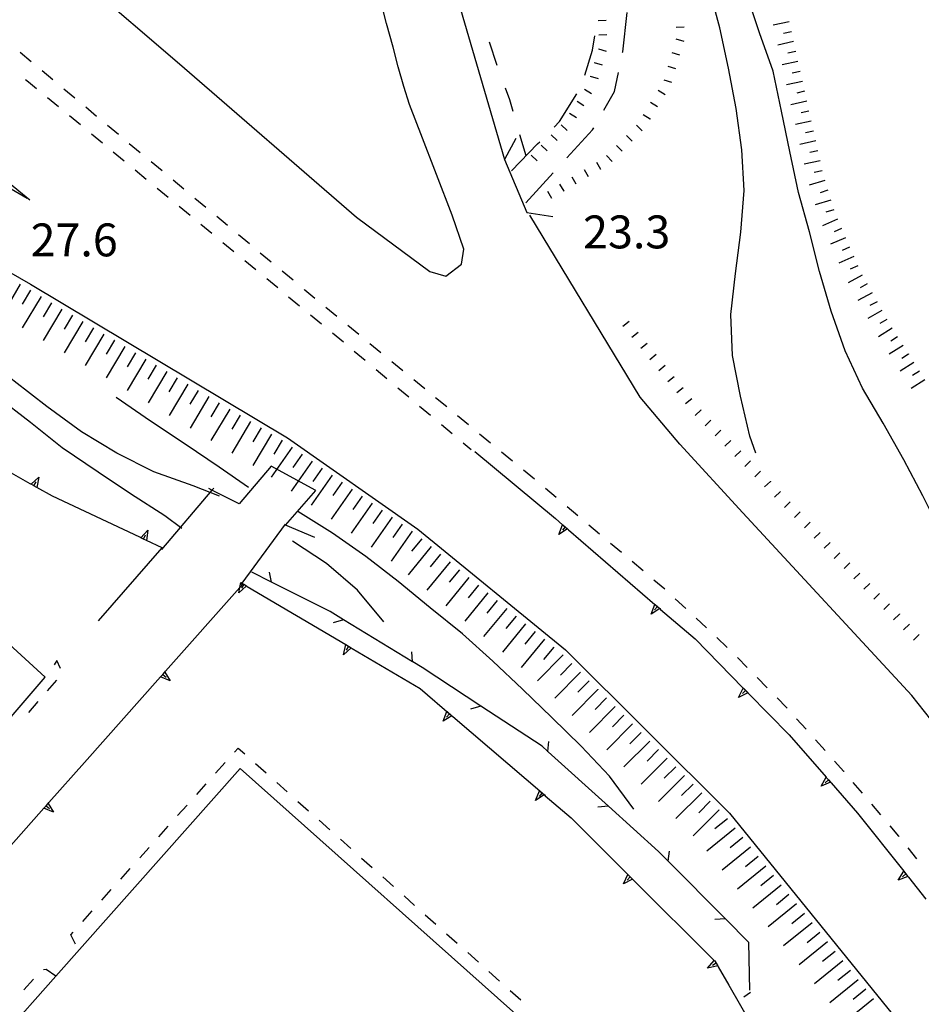
# Model space of a CAD drawing. Units: metres. Extents: x 484311 to 486299, y 4500093 to 4501593.
# Drawn here: x 484709 to 484798, y 4500426 to 4500523 of the extents above; entities that cross this region are included whole.
import ezdxf

# ---------------------------------------------------------------- set-up
doc = ezdxf.new("R2010")
doc.units = ezdxf.units.M
doc.header["$MEASUREMENT"] = 0
for name, color, linetype in [("'03 marciapiede - spartitraffico", 254, 'Continuous'), ('autostrada_o_superstrada', 254, 'Continuous'), ('careggiabile non asfaltata', 254, 'Continuous'), ('curva intermedia a 2 mt', 254, 'Continuous'), ('EDIFICIO', 250, 'Continuous'), ('fossetto irriguo', 254, 'Continuous'), ('marciapiede - spartitraffico', 254, 'Continuous'), ('muro di sostegno', 254, 'Continuous'), ('muro di sostegno v', 254, 'Continuous'), ('ponte - cavalcavia', 254, 'Continuous'), ('punto quotato a terra', 254, 'Continuous'), ('recinzione', 254, 'Continuous'), ('recinzione v', 254, 'Continuous'), ('scarpata fino a 1 mt', 254, 'Continuous'), ('scarpata fino a 1 mt v', 254, 'Continuous'), ('scarpata fino a 2 mt', 254, 'Continuous'), ('scarpata fino a 2 mt v', 254, 'Continuous'), ('scarpata fino a 5 mt', 254, 'Continuous'), ('scarpata fino a 5 mt v', 254, 'Continuous')]:
    doc.layers.add(name, color=color, linetype=linetype)
doc.styles.add('txt', font='txt')

msp = doc.modelspace()

# ---------------------------------------------------------------- linework, layer by layer
at = {"layer": "'03 marciapiede - spartitraffico", "linetype": 'Continuous'}
for p, q in [((484710.077, 4500518.463), (484708.999, 4500519.362)), ((484712.225, 4500516.674), (484711.155, 4500517.565)), ((484714.366, 4500514.885), (484713.303, 4500515.776)), ((484714.374, 4500514.877), (484714.366, 4500514.885)), ((484716.522, 4500513.081), (484715.452, 4500513.979)), ((484718.678, 4500511.291), (484717.6, 4500512.19)), ((484720.827, 4500509.496), (484719.749, 4500510.393)), ((484722.975, 4500507.707), (484721.897, 4500508.597)), ((484725.124, 4500505.91), (484724.053, 4500506.808)), ((484727.272, 4500504.113), (484726.202, 4500505.011)), ((484729.428, 4500502.324), (484728.35, 4500503.222)), ((484731.577, 4500500.527), (484730.499, 4500501.425)), ((484733.725, 4500498.739), (484732.647, 4500499.628)), ((484735.874, 4500496.942), (484734.803, 4500497.84)), ((484737.046, 4500495.965), (484736.952, 4500496.043)), ((484738.03, 4500495.153), (484737.046, 4500495.965)), ((484740.194, 4500493.372), (484739.108, 4500494.262)), ((484742.35, 4500491.59), (484741.272, 4500492.481)), ((484744.514, 4500489.81), (484743.436, 4500490.7)), ((484746.671, 4500488.029), (484745.593, 4500488.919)), ((484748.835, 4500486.248), (484747.757, 4500487.138)), ((484750.999, 4500484.474), (484749.913, 4500485.357)), ((484753.155, 4500482.693), (484752.077, 4500483.584)), ((484755.319, 4500480.912), (484754.241, 4500481.802)), ((484757.475, 4500479.131), (484756.397, 4500480.022)), ((484759.639, 4500477.35), (484758.561, 4500478.241)), ((484761.78, 4500475.545), (484760.718, 4500476.452)), ((484763.921, 4500473.741), (484762.85, 4500474.647)), ((484766.061, 4500471.936), (484764.991, 4500472.842)), ((484768.202, 4500470.132), (484767.132, 4500471.038)), ((484770.343, 4500468.328), (484769.272, 4500469.234)), ((484772.483, 4500466.523), (484771.413, 4500467.421)), ((484774.538, 4500464.625), (484773.514, 4500465.578)), ((484776.585, 4500462.711), (484775.561, 4500463.664)), ((484778.632, 4500460.796), (484777.608, 4500461.757)), ((484780.6, 4500458.805), (484779.624, 4500459.804)), ((484782.561, 4500456.813), (484781.585, 4500457.813)), ((484784.468, 4500454.868), (484783.546, 4500455.813)), ((484784.522, 4500454.805), (484784.468, 4500454.868)), ((484786.389, 4500452.727), (484785.452, 4500453.766)), ((484788.264, 4500450.641), (484787.327, 4500451.688)), ((484790.116, 4500448.579), (484789.194, 4500449.602)), ((484790.132, 4500448.555), (484790.116, 4500448.579)), ((484791.944, 4500446.422), (484791.038, 4500447.493)), ((484793.757, 4500444.291), (484792.85, 4500445.361)), ((484795.538, 4500442.197), (484794.663, 4500443.228)), ((484795.569, 4500442.158), (484795.538, 4500442.197)), ((484797.303, 4500439.963), (484796.436, 4500441.056))]:
    msp.add_line(p, q, dxfattribs=at)
at = {"layer": 'autostrada_o_superstrada'}
msp.add_line((484709.702, 4500504.995), (484657.999, 4500535.185), dxfattribs=at)
at = {"layer": 'autostrada_o_superstrada', "flags": 128}
for points in [[(484704.332, 4500643.547), (484710.558, 4500641.595), (484717.254, 4500637.814), (484719.66, 4500635.737), (484725.23, 4500630.924), (484732.05, 4500623.488), (484737.731, 4500615.207), (484740.161, 4500610.652), (484742.903, 4500604.753), (484746.13, 4500596.637), (484747.942, 4500588.426), (484749.434, 4500579.192), (484749.622, 4500571.793), (484748.935, 4500561.286), (484748.357, 4500554.286), (484748.396, 4500545.489), (484749.342, 4500538.427), (484752.357, 4500523.646), (484756.693, 4500508.826)], [(484709.944, 4500504.846), (484689.007, 4500521.954), (484665.811, 4500541.592), (484631.821, 4500569.502), (484631.772, 4500569.542)], [(484705.944, 4500534.298), (484724.686, 4500518.253), (484742.132, 4500503.153), (484749.343, 4500497.794), (484750.905, 4500497.349), (484752.468, 4500498.537), (484752.686, 4500499.998), (484751.546, 4500503.365), (484748.46, 4500511.365), (484748.053, 4500512.396), (484747.343, 4500514.262), (484746.771, 4500516.028), (484746.232, 4500517.951), (484745.717, 4500519.887), (484745.084, 4500522.231), (484744.584, 4500524.161)], [(484685.757, 4500510.524), (484710.014, 4500496.549), (484735.335, 4500481.442), (484748.163, 4500472.443), (484762.694, 4500460.538), (484778.844, 4500444.468), (484794.875, 4500424.713), (484808.195, 4500403.401), (484813.711, 4500392.902)], [(484837.109, 4500392.903), (484833.875, 4500399.356), (484826.117, 4500414.73), (484821.297, 4500422.91), (484811.155, 4500437.94), (484796.803, 4500456.041), (484780.163, 4500474.031), (484773.944, 4500480.789), (484770.061, 4500485.444), (484759.186, 4500503.365)]]:
    msp.add_lwpolyline(points, dxfattribs=at)
at = {"layer": 'careggiabile non asfaltata', "linetype": 'Continuous'}
for p, q in [((484768.334, 4500519.436), (484768.771, 4500523.327)), ((484765.342, 4500519.608), (484765.599, 4500521.006)), ((484764.592, 4500517.139), (484765.342, 4500519.608)), ((484768.318, 4500519.358), (484768.334, 4500519.436)), ((484767.513, 4500515.545), (484767.904, 4500517.397)), ((484766.474, 4500513.71), (484767.513, 4500515.545)), ((484762.115, 4500512.585), (484763.81, 4500515.311)), ((484761.568, 4500512.022), (484762.115, 4500512.585)), ((484762.834, 4500508.991), (484765.373, 4500511.756)), ((484765.373, 4500511.756), (484765.49, 4500511.967)), ((484757.389, 4500507.716), (484759.951, 4500510.373)), ((484759.951, 4500510.373), (484760.17, 4500510.592)), ((484758.78, 4500504.568), (484761.482, 4500507.514))]:
    msp.add_line(p, q, dxfattribs=at)
at = {"layer": 'curva intermedia a 2 mt', "color": 254, "linetype": 'Continuous'}
for points in [[(484781.428, 4500479.906), (484780.858, 4500481.601), (484779.928, 4500485.546), (484779.147, 4500489.531), (484778.968, 4500493.578), (484779.452, 4500497.617), (484779.967, 4500501.679), (484780.287, 4500505.789), (484780.052, 4500509.804), (484779.513, 4500513.867), (484778.748, 4500517.828), (484777.896, 4500521.789), (484776.842, 4500525.718), (484775.834, 4500529.679), (484774.724, 4500533.531), (484773.623, 4500537.397)], [(484811.225, 4500446.354), (484810.625, 4500447.497), (484809.962, 4500448.759), (484809.358, 4500449.909), (484807.553, 4500453.503), (484805.749, 4500457.08), (484804.132, 4500460.806), (484802.655, 4500464.541), (484801.147, 4500468.353), (484799.678, 4500472.119), (484797.882, 4500475.713), (484796.007, 4500479.252), (484793.983, 4500482.868), (484791.944, 4500486.321), (484790.248, 4500490.008), (484788.873, 4500493.899), (484787.701, 4500497.797), (484786.724, 4500501.727), (484785.646, 4500505.602), (484784.787, 4500509.617), (484783.982, 4500513.586), (484783.162, 4500517.531), (484781.795, 4500521.32), (484780.537, 4500525.179)], [(484724.914, 4500472.503), (484723.234, 4500473.753), (484719.859, 4500475.925), (484716.679, 4500478.049), (484713.148, 4500480.456), (484710.008, 4500482.94), (484706.656, 4500485.487), (484703.297, 4500487.994), (484699.936, 4500490.415), (484696.663, 4500492.736), (484693.179, 4500495.243), (484689.866, 4500497.711), (484686.616, 4500500.133), (484683.327, 4500502.633), (484679.952, 4500505.07), (484676.585, 4500507.562), (484673.452, 4500510.132), (484670.233, 4500512.734), (484666.936, 4500515.116), (484663.686, 4500517.639)], [(484728.624, 4500475.675), (484726.038, 4500476.691), (484722.156, 4500478.066), (484718.514, 4500479.917), (484715.038, 4500482.026), (484711.616, 4500484.502), (484708.413, 4500487.002), (484705.272, 4500489.501), (484702.061, 4500492.048), (484698.898, 4500494.595), (484695.593, 4500497.275), (484692.296, 4500499.891), (484689.046, 4500502.571), (484685.858, 4500505.204)], [(484731.499, 4500476.528), (484728.585, 4500478.55), (484725.257, 4500480.8), (484721.843, 4500483.074), (484718.468, 4500485.386)], [(484769.414, 4500444.859), (484767.039, 4500448.101), (484764.25, 4500451.053), (484761.359, 4500453.874), (484758.475, 4500456.67), (484755.547, 4500459.444), (484752.547, 4500462.138), (484749.358, 4500464.677), (484746.219, 4500467.279), (484743.047, 4500469.748), (484739.757, 4500472.051), (484736.343, 4500474.168)], [(484744.797, 4500463.318), (484742.219, 4500466.419), (484739.179, 4500469.051), (484735.811, 4500471.239)]]:
    msp.add_lwpolyline(points, dxfattribs=at)
at = {"layer": 'EDIFICIO', "linetype": 'Continuous', "flags": 128}
msp.add_lwpolyline([(484676.367, 4500459.765), (484665.048, 4500446.902), (484662.259, 4500443.733), (484678.118, 4500429.571), (484681.009, 4500433.133), (484685.876, 4500429.032), (484697.087, 4500441.705), (484688.781, 4500448.946), (484695.562, 4500456.814), (484704.359, 4500449.62), (484711.453, 4500457.846), (484687.765, 4500479.547), (484684.476, 4500475.821), (484680, 4500479.516), (484679.687, 4500479.774), (484668.226, 4500466.867), (484672.344, 4500463.281)], close=True, dxfattribs=at)
for points in [[(484727.988, 4500392.895), (484715.93, 4500403.488), (484701.774, 4500416.338), (484712.506, 4500428.427), (484730.656, 4500448.872)], [(484730.656, 4500448.872), (484759.312, 4500423.327), (484746.47, 4500408.794), (484743.361, 4500405.278), (484741.565, 4500403.247), (484732.411, 4500392.895)]]:
    msp.add_lwpolyline(points, dxfattribs=at)
at = {"layer": 'fossetto irriguo', "linetype": 'Continuous'}
for p, q in [((484755.177, 4500520.412), (484755.935, 4500518.138)), ((484756.763, 4500515.888), (484757.193, 4500514.74)), ((484757.193, 4500514.74), (484757.521, 4500513.607)), ((484758.185, 4500511.302), (484758.787, 4500509.224))]:
    msp.add_line(p, q, dxfattribs=at)
at = {"layer": 'marciapiede - spartitraffico'}
for p, q in [((484709.538, 4500516.729), (484709.811, 4500516.502)), ((484709.811, 4500516.502), (484710.616, 4500515.838)), ((484711.694, 4500514.948), (484712.772, 4500514.057)), ((484713.85, 4500513.166), (484714.928, 4500512.268)), ((484716.014, 4500511.377), (484717.093, 4500510.487)), ((484718.171, 4500509.596), (484719.249, 4500508.706)), ((484720.327, 4500507.815), (484721.405, 4500506.917)), ((484722.483, 4500506.027), (484723.561, 4500505.136)), ((484724.647, 4500504.246), (484725.725, 4500503.355)), ((484726.803, 4500502.464), (484727.882, 4500501.574)), ((484728.96, 4500500.675), (484730.038, 4500499.785)), ((484731.116, 4500498.894), (484732.202, 4500498.003)), ((484733.28, 4500497.114), (484734.358, 4500496.223)), ((484735.436, 4500495.325), (484736.514, 4500494.434)), ((484737.593, 4500493.543), (484738.671, 4500492.653)), ((484739.757, 4500491.762), (484740.835, 4500490.872)), ((484741.905, 4500489.973), (484742.975, 4500489.067)), ((484744.046, 4500488.169), (484745.116, 4500487.262)), ((484746.186, 4500486.365), (484747.257, 4500485.466)), ((484748.335, 4500484.56), (484749.405, 4500483.662)), ((484750.475, 4500482.755), (484751.546, 4500481.857)), ((484752.616, 4500480.951), (484753.405, 4500480.287)), ((484712.625, 4500459.502), (484712.336, 4500459.073)), ((484712.984, 4500458.698), (484712.625, 4500459.502)), ((484711.679, 4500456.502), (484712.594, 4500457.565)), ((484709.844, 4500454.385), (484710.765, 4500455.448)), ((484730.117, 4500450.481), (484730.469, 4500450.872)), ((484730.469, 4500450.872), (484731.125, 4500450.293)), ((484728.25, 4500448.395), (484729.179, 4500449.442)), ((484732.164, 4500449.356), (484733.211, 4500448.426)), ((484726.383, 4500446.308), (484727.312, 4500447.355)), ((484734.258, 4500447.497), (484735.304, 4500446.567)), ((484724.508, 4500444.222), (484725.445, 4500445.269)), ((484736.351, 4500445.629), (484737.39, 4500444.7)), ((484738.437, 4500443.77), (484739.484, 4500442.841)), ((484722.64, 4500442.144), (484723.578, 4500443.183)), ((484740.531, 4500441.911), (484741.57, 4500440.974)), ((484720.773, 4500440.058), (484721.703, 4500441.097)), ((484742.617, 4500440.044), (484743.664, 4500439.115)), ((484718.898, 4500437.972), (484719.836, 4500439.011)), ((484744.711, 4500438.185), (484745.758, 4500437.255)), ((484717.031, 4500435.886), (484717.969, 4500436.933)), ((484746.797, 4500436.318), (484747.844, 4500435.388)), ((484715.164, 4500433.8), (484716.101, 4500434.847)), ((484748.89, 4500434.459), (484749.937, 4500433.529)), ((484713.985, 4500432.488), (484714.226, 4500432.761)), ((484714.453, 4500431.566), (484713.985, 4500432.488)), ((484750.984, 4500432.591), (484752.023, 4500431.663)), ((484753.07, 4500430.733), (484754.117, 4500429.803)), ((484711.548, 4500429.065), (484711.304, 4500429.026)), ((484755.164, 4500428.874), (484756.211, 4500427.936)), ((484710.305, 4500428.112), (484709.376, 4500427.065)), ((484757.25, 4500427.006), (484758.297, 4500426.077))]:
    msp.add_line(p, q, dxfattribs=at)
at = {"layer": 'marciapiede - spartitraffico', "flags": 128}
msp.add_lwpolyline([(484712.509, 4500428.424), (484712.506, 4500428.427), (484711.548, 4500429.065)], dxfattribs=at)
at = {"layer": 'muro di sostegno'}
for p, q in [((484710, 4500476.909), (484701.539, 4500481.689)), ((484753.772, 4500480.068), (484761.718, 4500473.475)), ((484720.773, 4500471.636), (484712.179, 4500475.674)), ((484716.703, 4500463.394), (484722.984, 4500470.597)), ((484772.069, 4500464.539), (484775.452, 4500461.625)), ((484741.695, 4500460.693), (484748.383, 4500456.74)), ((484780.733, 4500456.25), (484784.718, 4500452.188)), ((484711.828, 4500445.51), (484715.336, 4500449.464)), ((484788.866, 4500447.438), (484791.468, 4500444.463)), ((484760.703, 4500446.186), (484763.265, 4500443.991)), ((484796.475, 4500438.158), (484798.195, 4500435.994)), ((484777.742, 4500429.329), (484778.773, 4500427.532))]:
    msp.add_line(p, q, dxfattribs=at)
at = {"layer": 'muro di sostegno', "flags": 128}
for points in [[(484712.179, 4500475.674), (484710.648, 4500476.541), (484710.359, 4500476.706), (484710.304, 4500476.736), (484710.094, 4500476.854), (484710, 4500476.909)], [(484761.718, 4500473.475), (484762.419, 4500472.869), (484762.673, 4500472.649), (484762.897, 4500472.455), (484762.983, 4500472.381)], [(484762.983, 4500472.381), (484771.505, 4500465.026), (484771.759, 4500464.806), (484771.984, 4500464.612), (484772.069, 4500464.539)], [(484722.984, 4500470.597), (484721.453, 4500471.316), (484721.155, 4500471.457), (484720.873, 4500471.589), (484720.773, 4500471.636)], [(484723.304, 4500458.441), (484730.627, 4500466.692), (484730.945, 4500467.051)], [(484730.945, 4500467.051), (484731.013, 4500467.01), (484731.273, 4500466.856), (484731.367, 4500466.801)], [(484731.367, 4500466.801), (484741.053, 4500461.072), (484741.061, 4500461.067), (484741.342, 4500460.901), (484741.601, 4500460.748), (484741.695, 4500460.693)], [(484775.452, 4500461.625), (484780.208, 4500456.785), (484780.439, 4500456.55), (484780.654, 4500456.332), (484780.733, 4500456.25)], [(484715.336, 4500449.464), (484722.812, 4500457.886), (484722.819, 4500457.894), (484723.032, 4500458.135), (484723.232, 4500458.361), (484723.234, 4500458.363), (484723.304, 4500458.441)], [(484748.383, 4500456.74), (484751.508, 4500454.064), (484751.594, 4500453.99)], [(484751.594, 4500453.99), (484760.617, 4500446.259), (484760.703, 4500446.186)], [(484784.718, 4500452.188), (484788.374, 4500448.001), (484788.382, 4500447.993), (484788.593, 4500447.751), (484788.795, 4500447.52), (484788.866, 4500447.438)], [(484703.86, 4500436.534), (484711.336, 4500444.956), (484711.344, 4500444.964), (484711.557, 4500445.204), (484711.757, 4500445.43), (484711.759, 4500445.432), (484711.828, 4500445.51)], [(484763.265, 4500443.991), (484769.297, 4500437.976), (484769.299, 4500437.973), (484769.375, 4500437.898)], [(484791.468, 4500444.463), (484796.012, 4500438.741), (484796.223, 4500438.476), (484796.409, 4500438.242), (484796.475, 4500438.158)], [(484769.375, 4500437.898), (484777.349, 4500429.947), (484777.445, 4500429.852)], [(484777.445, 4500429.852), (484777.537, 4500429.69), (484777.69, 4500429.42), (484777.742, 4500429.329)], [(484778.773, 4500427.532), (484783.506, 4500419.273), (484783.658, 4500419.007), (484783.711, 4500418.915)]]:
    msp.add_lwpolyline(points, dxfattribs=at)
at = {"layer": 'muro di sostegno v'}
for p, q in [((484710.359, 4500476.706), (484710.578, 4500477.096)), ((484710.836, 4500477.549), (484710.648, 4500476.541)), ((484721.562, 4500472.339), (484721.453, 4500471.316)), ((484723.758, 4500457.496), (484722.812, 4500457.886)), ((484723.032, 4500458.135), (484723.367, 4500457.847)), ((484750.648, 4500453.521), (484751.023, 4500454.474)), ((484751.273, 4500454.255), (484750.984, 4500453.919)), ((484787.866, 4500447.11), (484788.374, 4500448.001)), ((484788.593, 4500447.751), (484788.257, 4500447.454)), ((484788.382, 4500447.993), (484788.796, 4500447.524)), ((484759.758, 4500445.717), (484760.133, 4500446.67)), ((484760.383, 4500446.452), (484760.094, 4500446.116)), ((484712.281, 4500444.565), (484711.336, 4500444.956)), ((484768.398, 4500437.5), (484768.844, 4500438.421)), ((484769.078, 4500438.187), (484768.765, 4500437.875)), ((484768.851, 4500438.414), (484769.297, 4500437.976)), ((484796.022, 4500438.736), (484796.413, 4500438.244))]:
    msp.add_line(p, q, dxfattribs=at)
at = {"layer": 'muro di sostegno v', "flags": 128}
for points in [[(484710.086, 4500476.846), (484710.094, 4500476.854), (484710.836, 4500477.549)], [(484710.64, 4500476.549), (484710.359, 4500476.706), (484710.304, 4500476.736), (484710.094, 4500476.854)], [(484762.038, 4500471.92), (484762.419, 4500472.869), (484762.421, 4500472.874)], [(484762.428, 4500472.866), (484762.678, 4500472.654), (484762.905, 4500472.46)], [(484720.867, 4500471.582), (484720.873, 4500471.589), (484721.562, 4500472.339)], [(484721.155, 4500471.457), (484721.157, 4500471.46), (484721.344, 4500471.863)], [(484762.905, 4500472.46), (484762.897, 4500472.455), (484762.038, 4500471.92)], [(484762.678, 4500472.654), (484762.673, 4500472.649), (484762.389, 4500472.319)], [(484721.445, 4500471.324), (484721.157, 4500471.46), (484720.883, 4500471.589)], [(484730.523, 4500466.176), (484730.627, 4500466.692), (484730.726, 4500467.184)], [(484730.734, 4500467.176), (484730.846, 4500467.109), (484730.945, 4500467.051), (484731.013, 4500467.01), (484731.273, 4500466.856)], [(484731.015, 4500467.012), (484731.013, 4500467.01), (484730.789, 4500466.629)], [(484731.281, 4500466.864), (484731.273, 4500466.856), (484730.523, 4500466.176)], [(484771.124, 4500464.078), (484771.505, 4500465.026), (484771.507, 4500465.031)], [(484771.991, 4500464.617), (484771.984, 4500464.612), (484771.124, 4500464.078)], [(484771.764, 4500464.811), (484771.759, 4500464.806), (484771.475, 4500464.476)], [(484771.514, 4500465.023), (484771.764, 4500464.811), (484771.991, 4500464.617)], [(484740.851, 4500460.067), (484741.053, 4500461.072), (484741.054, 4500461.076)], [(484741.609, 4500460.754), (484741.601, 4500460.748), (484740.851, 4500460.067)], [(484741.061, 4500461.067), (484741.342, 4500460.901), (484741.601, 4500460.748)], [(484741.344, 4500460.904), (484741.342, 4500460.901), (484741.117, 4500460.521)], [(484722.819, 4500457.894), (484723.032, 4500458.135), (484723.232, 4500458.361), (484723.234, 4500458.363)], [(484723.226, 4500458.371), (484723.232, 4500458.361), (484723.758, 4500457.496)], [(484779.749, 4500455.867), (484780.208, 4500456.785), (484780.21, 4500456.789)], [(484780.663, 4500456.337), (484780.654, 4500456.332), (484779.749, 4500455.867)], [(484780.444, 4500456.555), (484780.443, 4500456.553), (484780.439, 4500456.55), (484780.132, 4500456.242)], [(484780.218, 4500456.782), (484780.443, 4500456.553), (484780.655, 4500456.337)], [(484751.031, 4500454.466), (484751.505, 4500454.062), (484751.508, 4500454.06)], [(484751.515, 4500454.068), (484751.508, 4500454.064), (484751.505, 4500454.062), (484750.648, 4500453.521)], [(484760.14, 4500446.663), (484760.615, 4500446.258), (484760.617, 4500446.256)], [(484788.803, 4500447.524), (484788.795, 4500447.52), (484787.866, 4500447.11)], [(484760.625, 4500446.264), (484760.617, 4500446.259), (484760.615, 4500446.258), (484759.758, 4500445.717)], [(484711.344, 4500444.964), (484711.557, 4500445.204), (484711.757, 4500445.43), (484711.759, 4500445.432)], [(484711.554, 4500445.206), (484711.557, 4500445.204), (484711.89, 4500444.916)], [(484711.75, 4500445.44), (484711.757, 4500445.43), (484712.281, 4500444.565)], [(484769.304, 4500437.976), (484769.299, 4500437.973), (484768.398, 4500437.5)], [(484795.46, 4500437.877), (484796.012, 4500438.741), (484796.014, 4500438.744)], [(484796.413, 4500438.244), (484796.409, 4500438.242), (484795.46, 4500437.877)], [(484796.225, 4500438.478), (484796.223, 4500438.476), (484795.882, 4500438.197)], [(484776.695, 4500429.204), (484777.349, 4500429.947), (484777.375, 4500429.977)], [(484777.695, 4500429.422), (484777.69, 4500429.42), (484776.695, 4500429.204)], [(484777.547, 4500429.695), (484777.542, 4500429.693), (484777.537, 4500429.69), (484777.164, 4500429.468)], [(484777.383, 4500429.968), (484777.542, 4500429.693), (484777.695, 4500429.43)]]:
    msp.add_lwpolyline(points, dxfattribs=at)
at = {"layer": 'ponte - cavalcavia', "linetype": 'Continuous', "flags": 128}
for points in [[(484757.796, 4500510.896), (484756.693, 4500508.826), (484758.882, 4500503.615), (484761.452, 4500503.225)], [(484738.014, 4500471.622), (484735.132, 4500472.825), (484738.116, 4500476.254), (484733.725, 4500478.645), (484730.561, 4500474.917), (484727.889, 4500476.271), (484727.585, 4500476.425)]]:
    msp.add_lwpolyline(points, dxfattribs=at)
at = {"layer": 'recinzione'}
for p, q in [((484733.734, 4500467.215), (484731.797, 4500468.192)), ((484739.523, 4500464.317), (484733.734, 4500467.215)), ((484740.828, 4500463.52), (484739.523, 4500464.317)), ((484748.577, 4500458.802), (484747.656, 4500459.365)), ((484754.367, 4500455.005), (484748.577, 4500458.802)), ((484766.922, 4500445.163), (484760.984, 4500450.522)), ((484771.859, 4500440.695), (484766.922, 4500445.163)), ((484778.445, 4500434.07), (484772.804, 4500439.742)), ((484780.765, 4500431.743), (484778.445, 4500434.07)), ((484780.859, 4500427.032), (484780.765, 4500431.743))]:
    msp.add_line(p, q, dxfattribs=at)
at = {"layer": 'recinzione', "flags": 128}
for points in [[(484728.054, 4500476.464), (484727.889, 4500476.271), (484722.914, 4500470.425)], [(484730.758, 4500466.989), (484730.846, 4500467.109), (484735.124, 4500472.942)], [(484747.656, 4500459.365), (484747.647, 4500459.37), (484740.83, 4500463.519), (484740.828, 4500463.52)], [(484760.398, 4500451.053), (484754.369, 4500455.004), (484754.367, 4500455.005)], [(484760.984, 4500450.522), (484760.976, 4500450.529), (484760.398, 4500451.053)], [(484772.804, 4500439.742), (484772.798, 4500439.748), (484771.859, 4500440.695)]]:
    msp.add_lwpolyline(points, dxfattribs=at)
at = {"layer": 'recinzione v'}
msp.add_line((484733.734, 4500467.215), (484733.554, 4500468.2), dxfattribs=at)
at = {"layer": 'recinzione v', "flags": 128}
for points in [[(484740.836, 4500463.52), (484740.83, 4500463.519), (484739.82, 4500463.208)], [(484747.648, 4500459.365), (484747.647, 4500459.37), (484747.554, 4500460.357)], [(484754.375, 4500455.005), (484754.369, 4500455.004), (484753.351, 4500454.724)], [(484760.976, 4500450.522), (484760.976, 4500450.529), (484761.07, 4500451.514)], [(484766.929, 4500445.163), (484766.922, 4500445.163), (484765.875, 4500445.045)], [(484772.797, 4500439.742), (484772.798, 4500439.748), (484772.937, 4500440.726)], [(484778.453, 4500434.071), (484778.445, 4500434.07), (484777.39, 4500434.008)]]:
    msp.add_lwpolyline(points, dxfattribs=at)
at = {"layer": 'scarpata fino a 1 mt', "color": 254, "linetype": 'Continuous'}
for p, q in [((484765.974, 4500521.116), (484765.974, 4500521.124)), ((484765.935, 4500519.725), (484765.935, 4500519.733)), ((484765.537, 4500518.381), (484765.537, 4500518.389)), ((484765.131, 4500517.038), (484765.138, 4500517.045)), ((484763.092, 4500513.389), (484763.099, 4500513.389)), ((484771.029, 4500512.827), (484771.021, 4500512.819)), ((484760.31, 4500510.256), (484760.319, 4500510.264)), ((484766.185, 4500507.842), (484766.178, 4500507.842)), ((484767.31, 4500508.655), (484767.302, 4500508.655)), ((484762.56, 4500505.71), (484762.553, 4500505.71)), ((484772.507, 4500488.539), (484772.514, 4500488.539)), ((484773.389, 4500487.445), (484773.397, 4500487.445)), ((484776.038, 4500484.179), (484776.046, 4500484.179)), ((484777.022, 4500483.179), (484777.022, 4500483.171)), ((484779.952, 4500480.164), (484779.952, 4500480.156)), ((484782.882, 4500477.149), (484782.882, 4500477.141)), ((484786.788, 4500473.126), (484786.796, 4500473.126)), ((484787.764, 4500472.118), (484787.772, 4500472.118)), ((484795.585, 4500464.08), (484795.585, 4500464.072))]:
    msp.add_line(p, q, dxfattribs=at)
at = {"layer": 'scarpata fino a 1 mt v', "color": 254, "linetype": 'Continuous'}
for p, q in [((484765.92, 4500522.522), (484766.717, 4500522.553)), ((484774.381, 4500521.859), (484773.584, 4500521.836)), ((484765.974, 4500521.124), (484766.771, 4500521.155)), ((484774.373, 4500520.461), (484773.607, 4500520.686)), ((484765.935, 4500519.733), (484766.701, 4500519.506)), ((484765.537, 4500518.389), (484766.302, 4500518.163)), ((484773.967, 4500519.117), (484773.201, 4500519.342)), ((484773.568, 4500517.773), (484772.802, 4500518)), ((484765.138, 4500517.045), (484765.904, 4500516.819)), ((484773.17, 4500516.429), (484772.404, 4500516.655)), ((484764.584, 4500515.764), (484765.263, 4500515.342)), ((484772.498, 4500515.211), (484771.818, 4500515.631)), ((484763.842, 4500514.577), (484764.521, 4500514.155)), ((484771.763, 4500514.014), (484771.084, 4500514.436)), ((484763.099, 4500513.389), (484763.779, 4500512.967)), ((484771.021, 4500512.819), (484770.342, 4500513.241)), ((484762.287, 4500512.249), (484762.857, 4500511.686)), ((484770.256, 4500511.655), (484769.685, 4500512.217)), ((484761.303, 4500511.256), (484761.873, 4500510.694)), ((484769.271, 4500510.655), (484768.701, 4500511.217)), ((484760.319, 4500510.264), (484760.889, 4500509.702)), ((484768.287, 4500509.655), (484767.717, 4500510.217)), ((484759.327, 4500509.263), (484759.896, 4500508.702)), ((484767.302, 4500508.655), (484766.732, 4500509.217)), ((484764.974, 4500507.131), (484764.568, 4500507.819)), ((484766.178, 4500507.842), (484765.771, 4500508.53)), ((484763.764, 4500506.42), (484763.357, 4500507.108)), ((484762.553, 4500505.71), (484762.146, 4500506.397)), ((484761.349, 4500504.999), (484760.944, 4500505.686)), ((484768.983, 4500492.897), (484768.358, 4500492.397)), ((484769.866, 4500491.803), (484769.241, 4500491.303)), ((484770.749, 4500490.717), (484770.124, 4500490.217)), ((484771.632, 4500489.625), (484771.007, 4500489.125)), ((484772.514, 4500488.539), (484771.889, 4500488.039)), ((484773.397, 4500487.445), (484772.772, 4500486.945)), ((484774.272, 4500486.359), (484773.647, 4500485.859)), ((484775.155, 4500485.265), (484774.53, 4500484.765)), ((484776.046, 4500484.179), (484775.475, 4500483.625)), ((484777.022, 4500483.171), (484776.452, 4500482.617)), ((484777.999, 4500482.171), (484777.428, 4500481.617)), ((484778.975, 4500481.164), (484778.405, 4500480.609)), ((484779.952, 4500480.156), (484779.382, 4500479.601)), ((484780.928, 4500479.156), (484780.358, 4500478.601)), ((484781.905, 4500478.148), (484781.335, 4500477.593)), ((484782.882, 4500477.141), (484782.311, 4500476.587)), ((484783.858, 4500476.141), (484783.288, 4500475.587)), ((484784.835, 4500475.133), (484784.264, 4500474.579)), ((484785.811, 4500474.126), (484785.241, 4500473.571)), ((484786.796, 4500473.126), (484786.225, 4500472.571)), ((484787.772, 4500472.118), (484787.202, 4500471.563)), ((484788.749, 4500471.11), (484788.178, 4500470.555)), ((484789.725, 4500470.11), (484789.155, 4500469.555)), ((484790.702, 4500469.102), (484790.132, 4500468.547)), ((484791.678, 4500468.094), (484791.108, 4500467.54)), ((484792.655, 4500467.094), (484792.085, 4500466.54)), ((484793.632, 4500466.087), (484793.061, 4500465.533)), ((484794.608, 4500465.08), (484794.038, 4500464.524)), ((484795.585, 4500464.072), (484795.014, 4500463.517)), ((484796.561, 4500463.072), (484795.991, 4500462.517)), ((484797.538, 4500462.064), (484796.968, 4500461.509)), ((484780.914, 4500426.805), (484780.25, 4500426.36))]:
    msp.add_line(p, q, dxfattribs=at)
at = {"layer": 'scarpata fino a 2 mt', "color": 254, "linetype": 'Continuous'}
for p, q in [((484784.724, 4500522.406), (484784.724, 4500522.398)), ((484785.373, 4500519.468), (484785.381, 4500519.468)), ((484785.81, 4500517.515), (484785.81, 4500517.508)), ((484786.896, 4500512.626), (484786.896, 4500512.618)), ((484787.982, 4500507.735), (484787.982, 4500507.727)), ((484788.24, 4500506.766), (484788.24, 4500506.758)), ((484789.107, 4500503.883), (484789.115, 4500503.883)), ((484791.076, 4500499.282), (484791.076, 4500499.274)), ((484792.404, 4500496.587), (484792.412, 4500496.587)), ((484796.474, 4500489.689), (484796.474, 4500489.681)), ((484797.014, 4500488.844), (484797.014, 4500488.838))]:
    msp.add_line(p, q, dxfattribs=at)
at = {"layer": 'scarpata fino a 2 mt v', "color": 254, "linetype": 'Continuous'}
for p, q in [((484784.724, 4500522.398), (484783.162, 4500522.054)), ((484784.943, 4500521.421), (484784.162, 4500521.25)), ((484785.162, 4500520.445), (484783.599, 4500520.101)), ((484785.381, 4500519.468), (484784.599, 4500519.296)), ((484785.592, 4500518.492), (484784.029, 4500518.148)), ((484785.81, 4500517.508), (484785.029, 4500517.336)), ((484786.029, 4500516.532), (484784.467, 4500516.187)), ((484786.248, 4500515.555), (484785.467, 4500515.382)), ((484786.467, 4500514.579), (484784.904, 4500514.235)), ((484786.677, 4500513.602), (484785.896, 4500513.43)), ((484786.896, 4500512.618), (484785.334, 4500512.273)), ((484787.115, 4500511.641), (484786.334, 4500511.469)), ((484787.334, 4500510.665), (484785.771, 4500510.32)), ((484787.552, 4500509.688), (484786.771, 4500509.516)), ((484787.763, 4500508.712), (484786.201, 4500508.368)), ((484787.982, 4500507.727), (484787.201, 4500507.555)), ((484788.24, 4500506.758), (484786.709, 4500506.297)), ((484788.529, 4500505.805), (484787.763, 4500505.571)), ((484788.818, 4500504.844), (484787.287, 4500504.383)), ((484789.115, 4500503.883), (484788.349, 4500503.649)), ((484789.482, 4500502.954), (484788.013, 4500502.321)), ((484789.881, 4500502.04), (484789.146, 4500501.719)), ((484790.279, 4500501.118), (484788.81, 4500500.485)), ((484790.677, 4500500.196), (484789.943, 4500499.876)), ((484791.076, 4500499.274), (484789.607, 4500498.641)), ((484791.474, 4500498.36), (484790.74, 4500498.04)), ((484791.92, 4500497.462), (484790.521, 4500496.688)), ((484792.412, 4500496.587), (484791.709, 4500496.196)), ((484792.896, 4500495.712), (484791.498, 4500494.938)), ((484793.381, 4500494.837), (484792.677, 4500494.446)), ((484793.865, 4500493.962), (484792.467, 4500493.188)), ((484794.857, 4500492.219), (484793.507, 4500491.36)), ((484794.357, 4500493.087), (484793.654, 4500492.696)), ((484795.396, 4500491.376), (484794.724, 4500490.946)), ((484795.935, 4500490.533), (484794.584, 4500489.672)), ((484796.474, 4500489.681), (484795.803, 4500489.251)), ((484797.014, 4500488.838), (484795.662, 4500487.977)), ((484797.552, 4500487.994), (484796.882, 4500487.564)), ((484798.093, 4500487.15), (484796.741, 4500486.291))]:
    msp.add_line(p, q, dxfattribs=at)
at = {"layer": 'scarpata fino a 5 mt', "color": 254, "linetype": 'Continuous'}
for p, q in [((484714.147, 4500493.502), (484714.147, 4500493.495)), ((484717.241, 4500491.651), (484717.249, 4500491.651)), ((484718.272, 4500491.034), (484718.28, 4500491.034)), ((484720.343, 4500489.808), (484720.343, 4500489.8)), ((484725.499, 4500486.722), (484725.507, 4500486.722)), ((484726.53, 4500486.105), (484726.538, 4500486.105)), ((484727.569, 4500485.496), (484727.569, 4500485.488)), ((484733.757, 4500481.801), (484733.757, 4500481.793)), ((484734.788, 4500481.184), (484734.796, 4500481.184)), ((484736.772, 4500479.825), (484736.772, 4500479.817)), ((484739.725, 4500477.754), (484739.725, 4500477.747)), ((484742.678, 4500475.685), (484742.678, 4500475.677)), ((484762.475, 4500460.053), (484762.484, 4500460.053)), ((484763.327, 4500459.202), (484763.335, 4500459.202)), ((484764.178, 4500458.358), (484764.186, 4500458.35)), ((484765.889, 4500456.663), (484765.889, 4500456.655)), ((484767.594, 4500454.968), (484767.594, 4500454.961)), ((484769.297, 4500453.273), (484769.297, 4500453.265)), ((484777.812, 4500444.789), (484777.82, 4500444.789)), ((484780.914, 4500441.126), (484780.922, 4500441.126)), ((484781.672, 4500440.188), (484781.679, 4500440.188)), ((484789.242, 4500430.852), (484789.25, 4500430.852)), ((484790, 4500429.922), (484790.008, 4500429.922))]:
    msp.add_line(p, q, dxfattribs=at)
at = {"layer": 'scarpata fino a 5 mt v', "color": 254, "linetype": 'Continuous'}
for p, q in [((484708.983, 4500496.565), (484707.186, 4500493.448)), ((484710.022, 4500495.963), (484709.202, 4500494.588)), ((484711.053, 4500495.346), (484709.21, 4500492.252)), ((484712.085, 4500494.729), (484711.264, 4500493.354)), ((484713.116, 4500494.112), (484711.272, 4500491.018)), ((484714.147, 4500493.495), (484713.327, 4500492.12)), ((484715.178, 4500492.885), (484713.335, 4500489.791)), ((484716.21, 4500492.268), (484715.389, 4500490.893)), ((484717.249, 4500491.651), (484715.405, 4500488.557)), ((484718.28, 4500491.034), (484717.46, 4500489.659)), ((484719.311, 4500490.417), (484717.468, 4500487.323)), ((484720.343, 4500489.8), (484719.522, 4500488.425)), ((484721.374, 4500489.191), (484719.53, 4500486.097)), ((484722.405, 4500488.574), (484721.585, 4500487.199)), ((484723.436, 4500487.957), (484721.593, 4500484.863)), ((484724.468, 4500487.339), (484723.647, 4500485.964)), ((484725.507, 4500486.722), (484723.663, 4500483.628)), ((484726.538, 4500486.105), (484725.718, 4500484.73)), ((484727.569, 4500485.488), (484725.725, 4500482.394)), ((484728.6, 4500484.878), (484727.78, 4500483.503)), ((484729.632, 4500484.261), (484727.788, 4500481.167)), ((484730.663, 4500483.645), (484729.843, 4500482.27)), ((484731.694, 4500483.027), (484729.85, 4500479.933)), ((484732.725, 4500482.411), (484731.905, 4500481.036)), ((484733.757, 4500481.793), (484731.913, 4500478.7)), ((484734.796, 4500481.184), (484733.975, 4500479.809)), ((484735.788, 4500480.512), (484733.718, 4500477.567)), ((484736.772, 4500479.817), (484735.85, 4500478.504)), ((484737.757, 4500479.129), (484735.686, 4500476.184)), ((484739.725, 4500477.747), (484737.655, 4500474.801)), ((484738.741, 4500478.442), (484737.819, 4500477.129)), ((484740.71, 4500477.059), (484739.788, 4500475.747)), ((484741.694, 4500476.372), (484739.624, 4500473.426)), ((484743.663, 4500474.99), (484741.593, 4500472.043)), ((484742.678, 4500475.677), (484741.757, 4500474.364)), ((484744.647, 4500474.302), (484743.725, 4500472.989)), ((484745.632, 4500473.615), (484743.561, 4500470.669)), ((484746.616, 4500472.919), (484745.694, 4500471.607)), ((484747.6, 4500472.232), (484745.53, 4500469.287)), ((484748.546, 4500471.49), (484747.53, 4500470.255)), ((484749.475, 4500470.724), (484747.194, 4500467.943)), ((484750.405, 4500469.966), (484749.389, 4500468.732)), ((484751.335, 4500469.201), (484749.053, 4500466.419)), ((484752.264, 4500468.443), (484751.249, 4500467.209)), ((484753.194, 4500467.677), (484750.913, 4500464.896)), ((484755.053, 4500466.155), (484752.772, 4500463.373)), ((484754.124, 4500466.919), (484753.108, 4500465.685)), ((484755.983, 4500465.397), (484754.968, 4500464.162)), ((484756.913, 4500464.631), (484754.632, 4500461.849)), ((484757.843, 4500463.874), (484756.827, 4500462.639)), ((484758.772, 4500463.108), (484756.491, 4500460.327)), ((484759.702, 4500462.35), (484758.686, 4500461.116)), ((484760.632, 4500461.585), (484758.35, 4500458.803)), ((484761.561, 4500460.827), (484760.546, 4500459.592)), ((484762.484, 4500460.053), (484759.944, 4500457.499)), ((484764.186, 4500458.35), (484761.648, 4500455.795)), ((484763.335, 4500459.202), (484762.21, 4500458.069)), ((484765.038, 4500457.506), (484763.913, 4500456.374)), ((484765.889, 4500456.655), (484763.35, 4500454.1)), ((484766.741, 4500455.811), (484765.616, 4500454.678)), ((484767.594, 4500454.961), (484765.054, 4500452.405)), ((484768.444, 4500454.117), (484767.32, 4500452.984)), ((484769.297, 4500453.265), (484766.758, 4500450.711)), ((484770.999, 4500451.57), (484768.46, 4500449.015)), ((484770.148, 4500452.421), (484769.023, 4500451.289)), ((484771.85, 4500450.726), (484770.725, 4500449.593)), ((484772.702, 4500449.875), (484770.164, 4500447.32)), ((484773.554, 4500449.031), (484772.429, 4500447.898)), ((484774.406, 4500448.179), (484771.867, 4500445.625)), ((484775.258, 4500447.336), (484774.133, 4500446.203)), ((484776.109, 4500446.484), (484773.57, 4500443.929)), ((484777.82, 4500444.789), (484775.281, 4500442.234)), ((484776.96, 4500445.64), (484775.836, 4500444.507)), ((484778.648, 4500443.921), (484777.406, 4500442.914)), ((484779.406, 4500442.993), (484776.609, 4500440.726)), ((484780.164, 4500442.055), (484778.922, 4500441.046)), ((484780.922, 4500441.126), (484778.125, 4500438.86)), ((484781.679, 4500440.188), (484780.437, 4500439.18)), ((484782.429, 4500439.258), (484779.633, 4500436.993)), ((484783.187, 4500438.321), (484781.945, 4500437.313)), ((484783.945, 4500437.391), (484781.148, 4500435.126)), ((484784.703, 4500436.454), (484783.461, 4500435.446)), ((484785.461, 4500435.524), (484782.664, 4500433.258)), ((484786.219, 4500434.587), (484784.976, 4500433.579)), ((484786.976, 4500433.657), (484784.179, 4500431.391)), ((484787.734, 4500432.719), (484786.492, 4500431.712)), ((484788.492, 4500431.79), (484785.695, 4500429.524)), ((484789.25, 4500430.852), (484788.008, 4500429.844)), ((484790.008, 4500429.922), (484787.211, 4500427.657)), ((484790.758, 4500428.986), (484789.515, 4500427.977)), ((484791.515, 4500428.056), (484788.719, 4500425.79)), ((484792.273, 4500427.119), (484791.031, 4500426.111)), ((484793.031, 4500426.189), (484790.234, 4500423.922))]:
    msp.add_line(p, q, dxfattribs=at)

# ---------------------------------------------------------------- texts
at = {"layer": 'punto quotato a terra', "color": 254, "style": 'txt'}
for s, p in [('23.3               ', (484764.431, 4500500.084)), ('23.3               ', (484764.431, 4500500.084)), ('27.6               ', (484710.022, 4500499.299)), ('27.6               ', (484710.022, 4500499.299))]:
    msp.add_text(s, height=3.24, rotation=0.01719, dxfattribs=at).set_placement(p)

doc.saveas('drawing.dxf')
